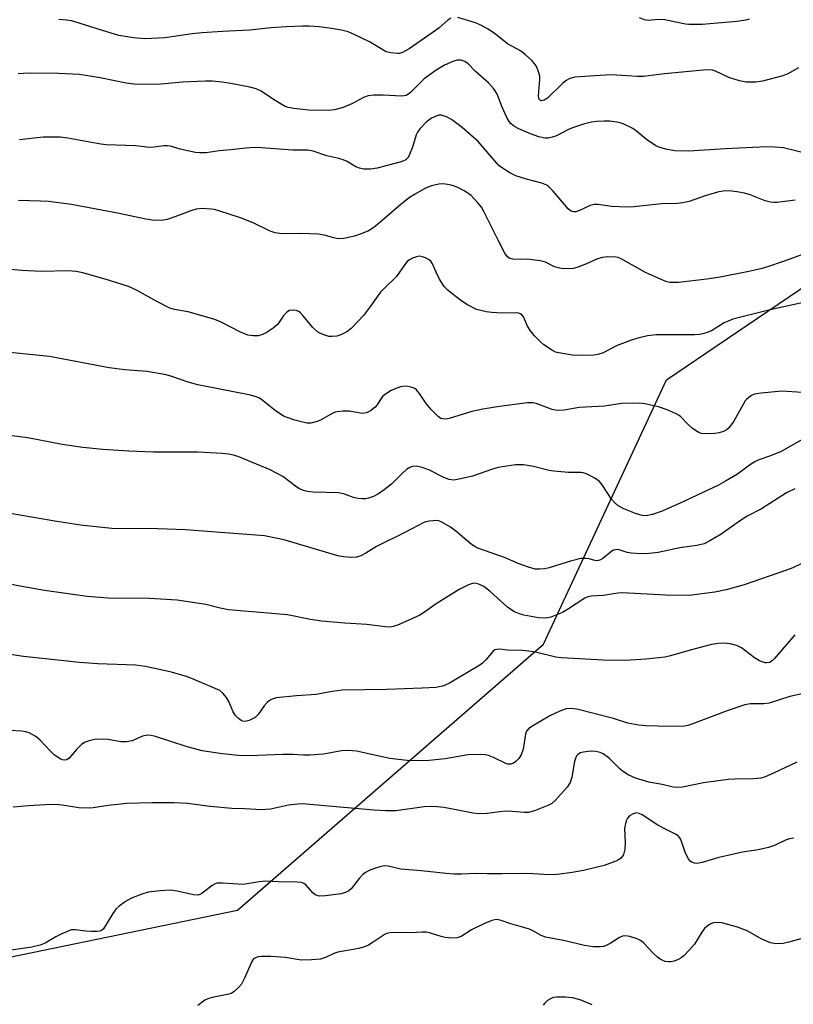
# Model space of a CAD drawing. Units: inches. Extents: x 1315763 to 1321763, y 533447 to 537447.
# Drawn here: x 1319106 to 1319304, y 534161 to 534413 of the extents above; entities that cross this region are included whole.
import ezdxf

# ---------------------------------------------------------------- set-up
doc = ezdxf.new("R2010")
doc.units = ezdxf.units.IN
doc.header["$MEASUREMENT"] = 0
doc.layers.add('NTRL-Trees', color=3, linetype='Continuous')
doc.layers.add('Undefined', color=1, linetype='Continuous')

msp = doc.modelspace()

# ---------------------------------------------------------------- linework, layer by layer
at = {"layer": 'NTRL-Trees'}
msp.add_lwpolyline([(1319081.16, 534168.22), (1319161.72, 534184.89), (1319191.85, 534211.07), (1319240.31, 534253.17), (1319271.91, 534321), (1319326.54, 534358.04), (1319377.47, 534348.78), (1319392.29, 534307.11), (1319370.07, 534271), (1319359.5, 534250.45), (1319353.4, 534238.59), (1319385.81, 534212.67), (1319456.18, 534202.48), (1319521.92, 534180.26), (1319537.29, 534146.71), (1319539.52, 534113.59), (1319506.18, 534013.58), (1319522.47, 533965.99), (1319559.28, 533957.13), (1319667.97, 533936.36), (1319722.46, 533865.85)], dxfattribs=at)
at = {"layer": 'Undefined'}
for points, elevation in [([(1319216.48, 534413.85), (1319215.78, 534413.36), (1319213.53, 534411.41), (1319212.6, 534410.69), (1319205.83, 534406.05), (1319204.12, 534405.07), (1319203.36, 534404.84), (1319202.79, 534404.78), (1319201.05, 534404.95), (1319199.94, 534405.28), (1319195.64, 534407.77), (1319191.73, 534409.71), (1319190.12, 534410.37), (1319188.44, 534410.77), (1319185.87, 534411.24), (1319182.73, 534411.64), (1319180.17, 534411.82), (1319178.45, 534411.84), (1319174.21, 534411.64), (1319170.43, 534411.36), (1319164.81, 534410.77), (1319157.93, 534410.48), (1319152.68, 534410.13), (1319150.1, 534409.87), (1319143.08, 534408.86), (1319137.93, 534408.56), (1319135.02, 534408.84), (1319131.25, 534409.42), (1319125.98, 534411.02), (1319120.8, 534412.72), (1319119.16, 534413.16), (1319117.85, 534413.41), (1319115.87, 534413.57)], 396), ([(1319305.75, 534401.14), (1319303, 534399.62), (1319301.72, 534399.08), (1319296.56, 534397.7), (1319294.85, 534397.44), (1319292.3, 534397.47), (1319290.62, 534397.75), (1319287.88, 534398.66), (1319284.48, 534400.28), (1319283.72, 534400.52), (1319282.98, 534400.61), (1319281.3, 534400.53), (1319271.39, 534399.58), (1319265.85, 534398.88), (1319264.37, 534398.89), (1319259.08, 534399.29), (1319257.41, 534399.35), (1319248.31, 534398.7), (1319247.03, 534398.38), (1319246.11, 534397.9), (1319245.21, 534397.14), (1319241.34, 534393.35), (1319240.51, 534392.81), (1319239.83, 534392.65), (1319239.51, 534392.74), (1319239.3, 534392.93), (1319239.13, 534393.36), (1319239.05, 534393.89), (1319239.07, 534395.02), (1319239.37, 534398.17), (1319239.34, 534399), (1319239.22, 534399.55), (1319238.86, 534400.61), (1319238.4, 534401.63), (1319237.93, 534402.34), (1319237.33, 534402.99), (1319235.56, 534404.59), (1319234.41, 534405.51), (1319231.06, 534407.29), (1319227.96, 534409.77), (1319226.07, 534411.07), (1319224.35, 534411.97), (1319222.82, 534412.66), (1319218.31, 534414.07)], 396), ([(1319293.08, 534413.64), (1319292.28, 534413.36), (1319289.97, 534413.03), (1319281.04, 534412.25), (1319277.59, 534412.25), (1319276.72, 534412.36), (1319272.62, 534413.24), (1319271.43, 534413.42), (1319269.65, 534413.52), (1319267.22, 534413.31), (1319266.24, 534413.45), (1319264.99, 534413.98)], 398), ([(1319306.68, 534379.36), (1319301.88, 534380.56), (1319299.58, 534380.79), (1319297.53, 534380.81), (1319287, 534380.37), (1319277.58, 534379.72), (1319274.04, 534379.85), (1319272.04, 534380.14), (1319270.14, 534380.67), (1319269.1, 534381.1), (1319266.72, 534382.69), (1319264.16, 534384.87), (1319263.26, 534385.53), (1319260.76, 534386.77), (1319259.98, 534387.04), (1319259.12, 534387.21), (1319257.36, 534387.4), (1319255.91, 534387.45), (1319253.97, 534387.33), (1319252.6, 534387.15), (1319250.59, 534386.64), (1319247.77, 534385.75), (1319246.7, 534385.29), (1319243.6, 534383.7), (1319242.55, 534383.3), (1319241.53, 534383.11), (1319240.77, 534383.09), (1319239.13, 534383.44), (1319236.96, 534384.18), (1319234.01, 534385.43), (1319232.84, 534386.06), (1319232.01, 534386.75), (1319231.49, 534387.39), (1319230.92, 534388.39), (1319229.7, 534391.05), (1319228.38, 534394.36), (1319227.93, 534395.21), (1319227.48, 534395.86), (1319226.19, 534397.31), (1319222.72, 534400.27), (1319220.99, 534402.13), (1319220.12, 534402.72), (1319219.13, 534403.08), (1319218.12, 534403.08), (1319217.02, 534402.75), (1319214.88, 534401.78), (1319212.79, 534400.57), (1319209.63, 534398.34), (1319206.13, 534394.84), (1319205.48, 534394.3), (1319205.01, 534394.04), (1319204.5, 534393.9), (1319203.96, 534393.85), (1319199.12, 534394.15), (1319196.76, 534394.13), (1319195.31, 534393.98), (1319194.09, 534393.54), (1319191.23, 534391.97), (1319188.91, 534390.96), (1319186.68, 534390.36), (1319185, 534390.2), (1319180.06, 534390.24), (1319176.2, 534390.68), (1319174.75, 534390.94), (1319173.94, 534391.24), (1319172.93, 534391.78), (1319170.95, 534392.99), (1319167.79, 534395.12), (1319166.52, 534395.72), (1319164.88, 534396.16), (1319160, 534397.11), (1319157.71, 534397.46), (1319155.33, 534397.67), (1319153.55, 534397.73), (1319151.49, 534397.65), (1319147.65, 534397.42), (1319141.14, 534396.88), (1319135.22, 534396.91), (1319133.19, 534397.16), (1319126.48, 534398.54), (1319121.2, 534399.4), (1319115.82, 534399.71), (1319108.6, 534399.72), (1319106.84, 534399.69), (1319105.44, 534399.55)], 394), ([(1319304.91, 534367.12), (1319300.32, 534366.58), (1319299.46, 534366.53), (1319298.61, 534366.6), (1319297.2, 534366.99), (1319293.34, 534368.52), (1319291.94, 534368.99), (1319289.96, 534369.33), (1319287.96, 534369.52), (1319286.35, 534369.44), (1319284.96, 534369.17), (1319281.81, 534368.26), (1319277.73, 534366.77), (1319276.08, 534366.45), (1319274.67, 534366.34), (1319270.57, 534366.22), (1319263.52, 534365.48), (1319261.77, 534365.38), (1319257.77, 534365.49), (1319254.36, 534366.04), (1319253.27, 534366.06), (1319252.28, 534365.8), (1319249.38, 534364.39), (1319248.59, 534364.15), (1319248.1, 534364.13), (1319247.25, 534364.39), (1319246.62, 534364.89), (1319242.77, 534369.45), (1319241.79, 534370.46), (1319241.15, 534370.97), (1319239.87, 534371.49), (1319235.91, 534372.54), (1319233.21, 534373.44), (1319231.69, 534374.19), (1319229.52, 534375.53), (1319228.86, 534376.07), (1319228.26, 534376.7), (1319223.49, 534382.23), (1319221.6, 534383.97), (1319219.41, 534385.77), (1319216.65, 534387.84), (1319215.36, 534388.52), (1319214.01, 534388.95), (1319213.46, 534388.95), (1319212.91, 534388.83), (1319211.57, 534388.24), (1319210.2, 534387.14), (1319208.56, 534385.49), (1319207.94, 534384.59), (1319207.61, 534383.92), (1319206.67, 534380.76), (1319205.93, 534378.85), (1319205.52, 534378.11), (1319204.94, 534377.51), (1319204.22, 534377.13), (1319203.43, 534376.88), (1319197.61, 534375.35), (1319195.92, 534375.12), (1319194.19, 534375.15), (1319193.08, 534375.33), (1319192.1, 534375.75), (1319189.86, 534377.06), (1319188.88, 534377.52), (1319187.79, 534377.84), (1319184.71, 534378.52), (1319181.18, 534379.75), (1319179.8, 534380.02), (1319175.99, 534380.01), (1319167.85, 534380.63), (1319165.91, 534380.69), (1319163.87, 534380.53), (1319160.07, 534380.05), (1319157.01, 534379.8), (1319153.69, 534379.34), (1319152.07, 534379.28), (1319150.97, 534379.39), (1319149, 534379.79), (1319147.04, 534380.26), (1319144.58, 534380.98), (1319143.79, 534381.12), (1319142.79, 534381.13), (1319140.39, 534380.73), (1319139.24, 534380.68), (1319135.56, 534381.09), (1319128.06, 534381.33), (1319126.65, 534381.51), (1319118.21, 534383.04), (1319116.18, 534383.3), (1319111.85, 534383.3), (1319105.78, 534382.62)], 392), ([(1319309.14, 534354.07), (1319303.56, 534351.99), (1319298.62, 534350.26), (1319296.41, 534349.59), (1319293.05, 534348.82), (1319285.67, 534347.38), (1319282.22, 534346.88), (1319274.96, 534346.02), (1319272.76, 534346.02), (1319271.93, 534346.2), (1319271.1, 534346.51), (1319266.5, 534348.57), (1319260.28, 534352.11), (1319259.47, 534352.42), (1319258.9, 534352.53), (1319256.84, 534352.6), (1319255.41, 534352.46), (1319254.16, 534352.07), (1319251.33, 534350.78), (1319249.11, 534349.93), (1319247.98, 534349.65), (1319246.29, 534349.55), (1319244.89, 534349.59), (1319244.06, 534349.74), (1319242.97, 534350.15), (1319240.83, 534351.22), (1319239.47, 534351.56), (1319236.07, 534352), (1319232.76, 534351.94), (1319231.7, 534352.2), (1319231.04, 534352.64), (1319230.4, 534353.55), (1319228.64, 534356.88), (1319225.08, 534364.05), (1319224.35, 534365.33), (1319223.45, 534366.5), (1319221.61, 534368.42), (1319219.97, 534369.51), (1319218.49, 534370.31), (1319217.46, 534370.75), (1319216.61, 534370.98), (1319215.16, 534371.22), (1319214.28, 534371.31), (1319213.42, 534371.28), (1319211.52, 534370.82), (1319210.05, 534370.22), (1319207.15, 534368.65), (1319205.93, 534367.82), (1319203.66, 534366), (1319197.16, 534360.47), (1319196.26, 534359.8), (1319195.4, 534359.3), (1319193.48, 534358.47), (1319191.8, 534357.9), (1319189.05, 534357.34), (1319187.71, 534357.25), (1319186.46, 534357.46), (1319183.96, 534358.18), (1319182.53, 534358.39), (1319177.88, 534358.63), (1319173.13, 534358.53), (1319171.45, 534358.74), (1319170.13, 534359.18), (1319165.79, 534361.32), (1319162.55, 534362.61), (1319156.99, 534364.45), (1319155.86, 534364.74), (1319154.98, 534364.86), (1319152.61, 534364.98), (1319151.15, 534364.85), (1319149.74, 534364.45), (1319145.65, 534362.84), (1319143.7, 534362.23), (1319142.27, 534361.97), (1319139.94, 534362.01), (1319138.25, 534362.24), (1319131.33, 534363.72), (1319119.14, 534366.05), (1319113.2, 534366.83), (1319111.2, 534366.94), (1319105.51, 534367.06)], 390), ([(1319309.76, 534341.49), (1319298.47, 534339), (1319288.92, 534336.59), (1319287.67, 534336.12), (1319286.72, 534335.67), (1319283.4, 534333.59), (1319282.31, 534333.15), (1319281.19, 534332.81), (1319280.34, 534332.66), (1319279.19, 534332.58), (1319269.2, 534332.55), (1319267.03, 534332.33), (1319264.54, 534331.7), (1319262.67, 534331.11), (1319259.22, 534329.83), (1319255.62, 534327.97), (1319254.24, 534327.52), (1319253.11, 534327.36), (1319249.67, 534327.28), (1319247.66, 534327.39), (1319244.23, 534327.92), (1319243.41, 534328.16), (1319242.63, 534328.53), (1319240.43, 534329.98), (1319239.6, 534330.72), (1319238.03, 534332.32), (1319236.96, 534333.64), (1319236.18, 534334.81), (1319235.2, 534337.2), (1319234.76, 534337.74), (1319234.39, 534338), (1319233.9, 534338.15), (1319233.37, 534338.21), (1319229.58, 534338.14), (1319227.01, 534338.3), (1319225.59, 534338.48), (1319224.2, 534338.79), (1319223.11, 534339.12), (1319220.83, 534340.28), (1319219.36, 534341.21), (1319216.74, 534343.19), (1319215.85, 534343.97), (1319214.83, 534345.02), (1319214.17, 534345.92), (1319213.62, 534346.9), (1319212.74, 534348.68), (1319211.84, 534350.78), (1319211.38, 534351.46), (1319210.76, 534351.94), (1319210.04, 534352.31), (1319209.28, 534352.6), (1319208.5, 534352.74), (1319207.7, 534352.63), (1319206.64, 534352.25), (1319205.89, 534351.86), (1319205.33, 534351.4), (1319204.68, 534350.61), (1319202.58, 534347.56), (1319202, 534346.94), (1319199.9, 534345), (1319198.49, 534343.52), (1319197.74, 534342.61), (1319195.63, 534339.6), (1319194.08, 534337.54), (1319192.74, 534336.06), (1319190.93, 534334.24), (1319189.8, 534333.39), (1319188.31, 534332.59), (1319187.23, 534332.24), (1319186.07, 534332.12), (1319185.22, 534332.19), (1319184.38, 534332.42), (1319183.03, 534332.94), (1319182.28, 534333.37), (1319180.98, 534334.53), (1319178.62, 534337.46), (1319177.85, 534338.28), (1319177.41, 534338.59), (1319176.91, 534338.79), (1319175.83, 534338.92), (1319175.06, 534338.79), (1319174.41, 534338.38), (1319173.49, 534337.4), (1319172.48, 534335.82), (1319171.93, 534335.15), (1319170.86, 534334.27), (1319169.1, 534333.1), (1319168.13, 534332.63), (1319167.08, 534332.31), (1319165.75, 534332.29), (1319164.41, 534332.5), (1319162.52, 534333.23), (1319157.52, 534335.87), (1319155.89, 534336.53), (1319149.08, 534338.52), (1319145.55, 534339.05), (1319144.33, 534339.42), (1319141.21, 534341.04), (1319135.81, 534344.05), (1319133.72, 534344.98), (1319127.79, 534346.87), (1319122.02, 534348.47), (1319120.29, 534348.86), (1319118.31, 534349), (1319111.3, 534348.85), (1319106.41, 534349.06), (1319077.16, 534351.57)], 388), ([(1319306.74, 534317.79), (1319301.5, 534318.13), (1319296.17, 534317.64), (1319294.44, 534317.31), (1319293.7, 534316.97), (1319293.01, 534316.52), (1319292.38, 534316), (1319292.05, 534315.62), (1319289.14, 534310.43), (1319288.48, 534309.43), (1319287.77, 534308.63), (1319287.18, 534308.14), (1319286.48, 534307.76), (1319285.44, 534307.42), (1319284.31, 534307.26), (1319281.71, 534307.18), (1319280.87, 534307.28), (1319280.17, 534307.51), (1319279.29, 534307.98), (1319278.46, 534308.6), (1319277.5, 534309.47), (1319275.56, 534311.53), (1319275.13, 534311.89), (1319274.4, 534312.31), (1319272.02, 534313.31), (1319269.86, 534314.08), (1319266.31, 534314.9), (1319264.99, 534315.07), (1319260.35, 534314.99), (1319255.99, 534314.25), (1319249.47, 534313.93), (1319245.62, 534313.25), (1319244.2, 534313.12), (1319243.36, 534313.2), (1319242.53, 534313.43), (1319238.46, 534314.99), (1319237.61, 534315.12), (1319236.16, 534315.1), (1319229.01, 534314.17), (1319224.75, 534313.52), (1319221.93, 534312.86), (1319216.05, 534311.11), (1319215.24, 534310.95), (1319214.44, 534310.97), (1319213.95, 534311.13), (1319213.28, 534311.58), (1319211.5, 534313.43), (1319210.19, 534314.95), (1319208.68, 534317.3), (1319207.74, 534318.42), (1319207.29, 534318.77), (1319206.56, 534319.07), (1319205.49, 534319.3), (1319204.67, 534319.36), (1319203.57, 534319.2), (1319202.21, 534318.75), (1319201.16, 534318.26), (1319199.7, 534317.35), (1319199.04, 534316.82), (1319198.69, 534316.42), (1319197.62, 534314.62), (1319197.08, 534313.98), (1319195.92, 534313.1), (1319194.9, 534312.57), (1319193.77, 534312.38), (1319190.48, 534312.94), (1319188.77, 534312.94), (1319187.36, 534312.83), (1319186.82, 534312.71), (1319186.02, 534312.39), (1319183.21, 534310.78), (1319182.17, 534310.3), (1319180.6, 534309.9), (1319179.51, 534309.91), (1319176.44, 534310.68), (1319174.51, 534311.32), (1319173.54, 534311.73), (1319172.66, 534312.26), (1319171.53, 534313.08), (1319167.94, 534315.94), (1319167.24, 534316.38), (1319166.53, 534316.68), (1319165.09, 534317.05), (1319151.59, 534319.72), (1319149.11, 534320.45), (1319144.89, 534321.92), (1319143.47, 534322.31), (1319138.58, 534323.14), (1319132.78, 534323.61), (1319128.79, 534324.11), (1319113.44, 534327), (1319099.82, 534328.4)], 386), ([(1319306.47, 534305.54), (1319301.36, 534302.6), (1319298.59, 534301.48), (1319295.58, 534300.46), (1319294.58, 534300), (1319293.19, 534299.09), (1319290.11, 534296.79), (1319287.06, 534294.97), (1319285.23, 534293.98), (1319275.54, 534289.44), (1319270.78, 534287.3), (1319268.29, 534286.42), (1319266.62, 534286.11), (1319265.61, 534286.2), (1319263.94, 534286.74), (1319260.91, 534287.92), (1319259.38, 534288.79), (1319258.49, 534289.53), (1319257.75, 534290.38), (1319255.38, 534294.05), (1319254.66, 534294.92), (1319253.46, 534295.76), (1319251.34, 534296.85), (1319250.52, 534297.13), (1319250, 534297.2), (1319246.68, 534297.26), (1319242.93, 534297.54), (1319241.78, 534297.77), (1319237.77, 534298.81), (1319235.14, 534299.17), (1319233.96, 534299.23), (1319233.08, 534299.18), (1319228.65, 534298.52), (1319227.25, 534298.12), (1319222.06, 534296.3), (1319218.65, 534295.49), (1319217.23, 534295.29), (1319216.11, 534295.44), (1319214.72, 534295.91), (1319211.02, 534297.8), (1319209.14, 534298.52), (1319207.76, 534298.84), (1319206.71, 534298.77), (1319205.99, 534298.54), (1319205.12, 534298), (1319204.09, 534297.07), (1319201.26, 534294.26), (1319199.4, 534292.79), (1319197.95, 534291.76), (1319196.7, 534291.11), (1319195.41, 534290.63), (1319194.6, 534290.48), (1319193.75, 534290.48), (1319192.62, 534290.59), (1319191.5, 534290.81), (1319189.2, 534291.66), (1319187.78, 534292.02), (1319181.14, 534292.16), (1319179.7, 534292.32), (1319178.66, 534292.61), (1319177.66, 534293.03), (1319176.96, 534293.46), (1319173.37, 534296.22), (1319170.15, 534297.96), (1319162.09, 534301.22), (1319160.69, 534301.69), (1319159.54, 534301.96), (1319157.77, 534302.14), (1319151.54, 534302.49), (1319140.21, 534302.48), (1319133.88, 534302.7), (1319127.13, 534303.13), (1319122, 534303.62), (1319116.75, 534304.43), (1319107.93, 534306.13), (1319099.06, 534307.26)], 384), ([(1319304.81, 534293.06), (1319302.73, 534291.99), (1319296.27, 534287.92), (1319292.61, 534286), (1319290.87, 534284.87), (1319285.92, 534281.39), (1319282.98, 534279.65), (1319281.51, 534278.92), (1319279.71, 534278.46), (1319275.3, 534277.86), (1319269.7, 534276.68), (1319267.46, 534276.4), (1319265.44, 534276.36), (1319262.82, 534276.48), (1319261.76, 534276.67), (1319259.76, 534277.35), (1319259.26, 534277.44), (1319258.78, 534277.42), (1319258.31, 534277.27), (1319257.87, 534277.01), (1319255.57, 534275.17), (1319254.93, 534274.79), (1319254.46, 534274.62), (1319253.97, 534274.56), (1319253.47, 534274.6), (1319251.99, 534275.04), (1319251.24, 534275.18), (1319249.92, 534275.13), (1319247.22, 534274.5), (1319241.8, 534272.73), (1319240.67, 534272.52), (1319239.25, 534272.38), (1319238.13, 534272.45), (1319236.48, 534272.92), (1319233.78, 534273.91), (1319230.33, 534275.38), (1319223.41, 534277.81), (1319222.65, 534278.22), (1319221.73, 534278.87), (1319217.79, 534282.16), (1319216.39, 534283.23), (1319214.21, 534284.51), (1319213.45, 534284.79), (1319212.9, 534284.87), (1319210.91, 534284.74), (1319210.07, 534284.56), (1319209.55, 534284.36), (1319204.7, 534281.8), (1319197.39, 534278.27), (1319194.66, 534276.56), (1319193.37, 534275.87), (1319192.3, 534275.49), (1319190.93, 534275.42), (1319188.96, 534275.58), (1319187.54, 534275.84), (1319174.02, 534279.88), (1319172.05, 534280.32), (1319168.7, 534280.93), (1319148.38, 534282.51), (1319141.26, 534282.78), (1319129.47, 534282.88), (1319121.44, 534283.69), (1319114.84, 534284.71), (1319106.41, 534286.22), (1319099.38, 534287.36)], 382), ([(1319306.61, 534273.9), (1319304.31, 534272.77), (1319302.71, 534272.12), (1319291.81, 534268.38), (1319287.16, 534267.11), (1319284.31, 534266.47), (1319277.73, 534265.68), (1319271.59, 534265.71), (1319260.55, 534266.3), (1319259.37, 534266.23), (1319255.61, 534265.69), (1319252.51, 534265.5), (1319251.69, 534265.3), (1319250.91, 534264.94), (1319246.43, 534262.05), (1319245.15, 534261.33), (1319242.19, 534260.13), (1319241.41, 534259.93), (1319240.45, 534259.83), (1319239.01, 534259.96), (1319235.24, 534260.6), (1319234.14, 534260.92), (1319232.86, 534261.48), (1319231.92, 534262.03), (1319231.06, 534262.66), (1319226.58, 534266.67), (1319225.01, 534267.93), (1319223.72, 534268.54), (1319222.9, 534268.75), (1319222.36, 534268.78), (1319221.82, 534268.69), (1319221.02, 534268.41), (1319218.69, 534267.21), (1319212.75, 534263.54), (1319209.79, 534261.38), (1319208.58, 534260.64), (1319205.73, 534259.28), (1319202.82, 534258.02), (1319201.74, 534257.66), (1319200.9, 534257.55), (1319199.72, 534257.6), (1319194.99, 534258.19), (1319189.33, 534258.54), (1319183.29, 534259.07), (1319180.52, 534259.49), (1319174.62, 534260.69), (1319159.4, 534262), (1319157.29, 534262.38), (1319153.6, 534263.31), (1319146.25, 534264.47), (1319139.15, 534264.92), (1319128.52, 534264.95), (1319123.18, 534265.38), (1319112.23, 534266.95), (1319106.39, 534267.95), (1319094.25, 534270.24)], 380), ([(1319304.83, 534255.54), (1319299.65, 534249.5), (1319299.01, 534248.9), (1319298.34, 534248.48), (1319297.68, 534248.33), (1319297.21, 534248.36), (1319296.46, 534248.58), (1319295.73, 534248.91), (1319294.49, 534249.67), (1319291.11, 534252.18), (1319290.09, 534252.77), (1319288.68, 534253.16), (1319286.61, 534253.44), (1319285.16, 534253.36), (1319283.43, 534253.05), (1319277.97, 534251.63), (1319272.88, 534250.14), (1319271.47, 534249.82), (1319266.59, 534249.3), (1319261.36, 534248.98), (1319255.59, 534249.08), (1319244.89, 534249.62), (1319243.47, 534249.83), (1319238.22, 534251.07), (1319236.57, 534251.35), (1319234.84, 534251.51), (1319231.02, 534251.65), (1319229.07, 534251.84), (1319228.28, 534251.83), (1319227.79, 534251.68), (1319227.34, 534251.4), (1319225.5, 534249.12), (1319224.65, 534248.31), (1319223.95, 534247.8), (1319216.15, 534243.17), (1319215.1, 534242.64), (1319214.34, 534242.36), (1319212.67, 534242.06), (1319209.15, 534241.83), (1319200.07, 534241.56), (1319188.64, 534241.37), (1319186.03, 534241.03), (1319181.95, 534240.24), (1319176.89, 534239.9), (1319171.68, 534239.35), (1319170.62, 534239.05), (1319169.96, 534238.67), (1319169.35, 534238.2), (1319168.6, 534237.33), (1319167.09, 534235.11), (1319166.31, 534234.36), (1319164.78, 534233.57), (1319163.71, 534233.32), (1319163.09, 534233.4), (1319162.66, 534233.58), (1319162.02, 534234.05), (1319161.25, 534234.81), (1319160.63, 534235.75), (1319159.5, 534238.46), (1319158.95, 534239.49), (1319158.02, 534240.61), (1319157.22, 534241.22), (1319150.78, 534244.03), (1319148.87, 534244.76), (1319144.76, 534245.96), (1319138.11, 534247.42), (1319135.53, 534247.76), (1319125.86, 534248.09), (1319121.18, 534248.48), (1319106.77, 534250.03), (1319100.58, 534250.91)], 378), ([(1319309.02, 534240.9), (1319303.53, 534239.75), (1319298.25, 534237.97), (1319296.93, 534237.83), (1319293.44, 534237.81), (1319291.96, 534237.56), (1319287.22, 534235.95), (1319278.4, 534232.59), (1319277.32, 534232.27), (1319276.47, 534232.14), (1319272.98, 534232.02), (1319266.49, 534232.22), (1319264.74, 534232.37), (1319261.94, 534232.91), (1319258.3, 534234.06), (1319248.88, 534236.49), (1319247.47, 534236.67), (1319246.11, 534236.55), (1319244.5, 534235.99), (1319241.9, 534234.77), (1319237.3, 534232.03), (1319236.44, 534231.41), (1319235.95, 534230.81), (1319235.65, 534230.05), (1319235.07, 534226.24), (1319234.6, 534224.76), (1319234.01, 534223.84), (1319233.24, 534223.03), (1319232.58, 534222.58), (1319231.88, 534222.38), (1319231.15, 534222.39), (1319230.62, 534222.53), (1319227.49, 534224.06), (1319226.15, 534224.6), (1319225.31, 534224.77), (1319224.44, 534224.83), (1319220.92, 534224.77), (1319215.06, 534223.75), (1319210.94, 534223.27), (1319209.16, 534223.17), (1319205.27, 534223.31), (1319200.87, 534223.83), (1319198.88, 534224.2), (1319192.27, 534225.65), (1319190.22, 534225.86), (1319188.46, 534225.8), (1319183.84, 534224.94), (1319180.35, 534224.66), (1319178.67, 534224.63), (1319176.03, 534224.79), (1319173.5, 534224.83), (1319164.76, 534224.49), (1319161.99, 534224.58), (1319157.81, 534225.02), (1319152.7, 534225.81), (1319148.56, 534226.88), (1319144.67, 534228.21), (1319140.72, 534229.41), (1319139.59, 534229.69), (1319138.74, 534229.76), (1319137.36, 534229.54), (1319134.66, 534228.36), (1319133.22, 534228.11), (1319131.75, 534228.12), (1319128.55, 534228.66), (1319127.38, 534228.75), (1319125.03, 534228.65), (1319123.68, 534228.38), (1319122.66, 534227.96), (1319121.71, 534227.38), (1319120.42, 534226.13), (1319118.56, 534223.89), (1319117.94, 534223.47), (1319117.28, 534223.37), (1319116.83, 534223.44), (1319116.18, 534223.69), (1319114.75, 534224.7), (1319113.68, 534225.73), (1319111.09, 534228.52), (1319109.98, 534229.44), (1319108.23, 534230.39), (1319107.43, 534230.62), (1319106.32, 534230.8), (1319103.45, 534231)], 376), ([(1319305.35, 534222.83), (1319299.38, 534220.02), (1319297.22, 534219.12), (1319296.13, 534218.78), (1319294.23, 534218.54), (1319289.43, 534218.51), (1319287.67, 534218.41), (1319281.38, 534217.54), (1319276, 534216.48), (1319274.63, 534216.35), (1319273.59, 534216.46), (1319270.8, 534217.12), (1319267.34, 534217.72), (1319265.62, 534218.2), (1319263.94, 534218.79), (1319262.05, 534219.64), (1319260.85, 534220.34), (1319260, 534221.04), (1319257.24, 534223.78), (1319255.6, 534224.96), (1319254.83, 534225.31), (1319253.74, 534225.57), (1319252.62, 534225.67), (1319251.76, 534225.63), (1319250.61, 534225.45), (1319249.79, 534225.23), (1319249.1, 534224.86), (1319248.81, 534224.51), (1319248.49, 534223.84), (1319248.27, 534223.07), (1319247.58, 534219.01), (1319247.18, 534217.65), (1319246.38, 534216.48), (1319243.28, 534213.02), (1319242.42, 534212.27), (1319241.43, 534211.74), (1319237.95, 534210.38), (1319236.37, 534209.95), (1319235.35, 534209.93), (1319232.27, 534210.22), (1319230.53, 534210.24), (1319229.07, 534210.14), (1319225.81, 534209.66), (1319223.66, 534209.6), (1319222.23, 534209.79), (1319217.91, 534210.66), (1319214.75, 534211.19), (1319213.02, 534211.43), (1319211.62, 534211.49), (1319209.65, 534211.38), (1319202.4, 534210.38), (1319199.76, 534210.36), (1319196.82, 534210.52), (1319191.88, 534211), (1319178.42, 534212.13), (1319177.11, 534212.08), (1319174.85, 534211.84), (1319170.22, 534210.82), (1319167.86, 534210.66), (1319163.64, 534210.92), (1319160.27, 534211), (1319154.73, 534211.51), (1319148.91, 534212.25), (1319145.41, 534212.42), (1319139.84, 534212.45), (1319133.21, 534212.24), (1319128.5, 534211.75), (1319124.71, 534211.12), (1319123.53, 534211.03), (1319121, 534211.12), (1319116.75, 534211.8), (1319115.06, 534211.99), (1319112.48, 534211.93), (1319108.11, 534211.64), (1319104.18, 534211.28)], 374), ([(1319304.59, 534203.37), (1319303.47, 534203.21), (1319302.4, 534202.84), (1319299.65, 534201.5), (1319298.03, 534200.97), (1319295.45, 534200.36), (1319291.39, 534199.74), (1319287.6, 534198.94), (1319285.28, 534198.38), (1319281.01, 534197.11), (1319280.16, 534196.92), (1319279.6, 534196.88), (1319279.1, 534196.95), (1319278.4, 534197.21), (1319277.99, 534197.48), (1319277.5, 534198.06), (1319276.77, 534199.49), (1319275.6, 534203), (1319275.33, 534203.46), (1319274.84, 534203.96), (1319274.15, 534204.39), (1319271.64, 534205.62), (1319269.69, 534206.7), (1319265.61, 534209.34), (1319264.84, 534209.7), (1319264.07, 534209.82), (1319263.31, 534209.63), (1319262.38, 534209.09), (1319261.86, 534208.5), (1319261.53, 534207.76), (1319261.26, 534206.68), (1319261.14, 534205.85), (1319261.3, 534202.27), (1319261.15, 534200.51), (1319260.8, 534199.13), (1319260.55, 534198.71), (1319260.08, 534198.15), (1319259.67, 534197.84), (1319258.91, 534197.45), (1319255.9, 534196.34), (1319250.55, 534195.08), (1319247.7, 534194.53), (1319244.53, 534194.07), (1319242.77, 534193.96), (1319240.4, 534193.99), (1319236.2, 534194.26), (1319229.69, 534194.15), (1319225.82, 534194.19), (1319222.77, 534194.32), (1319219.34, 534194.1), (1319217.31, 534194.11), (1319215.33, 534194.24), (1319208.89, 534194.98), (1319203.64, 534195.39), (1319200.4, 534196.13), (1319199.37, 534196.21), (1319198.29, 534196.02), (1319196.91, 534195.58), (1319195.56, 534195.06), (1319194.58, 534194.51), (1319193.96, 534193.98), (1319193, 534192.99), (1319190.89, 534190.37), (1319190.3, 534189.84), (1319189.66, 534189.45), (1319188.38, 534189.04), (1319184.36, 534188.52), (1319182.67, 534188.48), (1319181.72, 534188.78), (1319181.06, 534189.3), (1319179.4, 534191.25), (1319178.74, 534191.73), (1319178.17, 534191.94), (1319177.04, 534192.06), (1319172.16, 534192.1), (1319168.99, 534192.28), (1319167.29, 534192.14), (1319163.2, 534191.49), (1319157.86, 534191.83), (1319156.48, 534191.78), (1319155.97, 534191.62), (1319155.25, 534191.21), (1319152.55, 534189.1), (1319152.08, 534188.86), (1319151.56, 534188.73), (1319150.46, 534188.79), (1319146.22, 534189.73), (1319144.52, 534189.98), (1319141.93, 534189.85), (1319138.78, 534189.46), (1319137.15, 534188.96), (1319134.5, 534187.92), (1319132.99, 534187.07), (1319131.33, 534185.91), (1319130.61, 534185.2), (1319129.72, 534184.03), (1319127.35, 534180.09), (1319126.84, 534179.64), (1319126.41, 534179.47), (1319125.62, 534179.36), (1319124.23, 534179.37), (1319122.82, 534179.47), (1319120.17, 534179.84), (1319119.04, 534179.78), (1319118.24, 534179.51), (1319116.67, 534178.78), (1319115.12, 534177.98), (1319112.33, 534176.37), (1319111.09, 534175.84), (1319108.93, 534175.39), (1319101.3, 534174.24)], 372), ([(1319307.95, 534177.94), (1319303.25, 534176.63), (1319301.85, 534176.34), (1319299.91, 534176.26), (1319298.54, 534176.48), (1319296.39, 534177.38), (1319292.63, 534179.54), (1319290.12, 534180.53), (1319286.09, 534181.64), (1319284.96, 534181.73), (1319283.87, 534181.6), (1319282.88, 534181.21), (1319282.25, 534180.71), (1319281.67, 534180.12), (1319280.99, 534179.25), (1319279.05, 534176.14), (1319277.72, 534174.6), (1319276.33, 534173.13), (1319275.66, 534172.59), (1319274.91, 534172.19), (1319273.82, 534171.79), (1319272.99, 534171.61), (1319272.43, 534171.59), (1319271.58, 534171.72), (1319270.77, 534172), (1319270.26, 534172.27), (1319269.56, 534172.8), (1319268.45, 534173.8), (1319266.03, 534176.42), (1319265.38, 534177.01), (1319264.39, 534177.53), (1319262.47, 534178.11), (1319261.37, 534178.3), (1319260.57, 534178.22), (1319259.81, 534177.88), (1319257.38, 534176.34), (1319256.22, 534175.73), (1319255.7, 534175.56), (1319254.83, 534175.42), (1319253.06, 534175.42), (1319250.83, 534175.82), (1319245.48, 534177.1), (1319240.8, 534177.92), (1319239.74, 534178.33), (1319237.76, 534179.5), (1319236.69, 534179.98), (1319231.92, 534181.35), (1319229.4, 534182.21), (1319228.28, 534182.43), (1319227.84, 534182.39), (1319227.04, 534182.18), (1319225.19, 534181.42), (1319221.86, 534179.79), (1319219.13, 534178.1), (1319218.1, 534177.72), (1319216.74, 534177.68), (1319215.09, 534177.85), (1319213.99, 534178.12), (1319211.28, 534178.99), (1319210.24, 534179.18), (1319209.17, 534179.22), (1319206.03, 534179.08), (1319201.42, 534179.16), (1319200.38, 534178.99), (1319199.64, 534178.7), (1319196.6, 534176.62), (1319195.37, 534175.9), (1319194.35, 534175.41), (1319192.93, 534175.06), (1319187.53, 534174.12), (1319186.51, 534173.75), (1319184.37, 534172.68), (1319183.08, 534172.28), (1319180.76, 534172.09), (1319178.13, 534172.06), (1319174.03, 534172.75), (1319170.28, 534173), (1319167.9, 534172.97), (1319167.04, 534172.88), (1319166.5, 534172.73), (1319165.86, 534172.33), (1319165.39, 534171.68), (1319163.47, 534167.22), (1319162.74, 534165.83), (1319162.04, 534165), (1319160.79, 534163.91), (1319160.09, 534163.49), (1319159.55, 534163.3), (1319155.22, 534162.46), (1319154.13, 534162.14), (1319153.37, 534161.78), (1319151.6, 534160.38)], 370), ([(1319252.84, 534160.6), (1319249.68, 534161.88), (1319247.73, 534162.39), (1319245.99, 534162.52), (1319243.66, 534162.54), (1319242.82, 534162.44), (1319242.06, 534162.13), (1319241.37, 534161.65), (1319240.55, 534160.88), (1319240.24, 534160.45)], 368)]:
    msp.add_lwpolyline(points, dxfattribs=dict(at, elevation=elevation))

doc.saveas('drawing.dxf')
